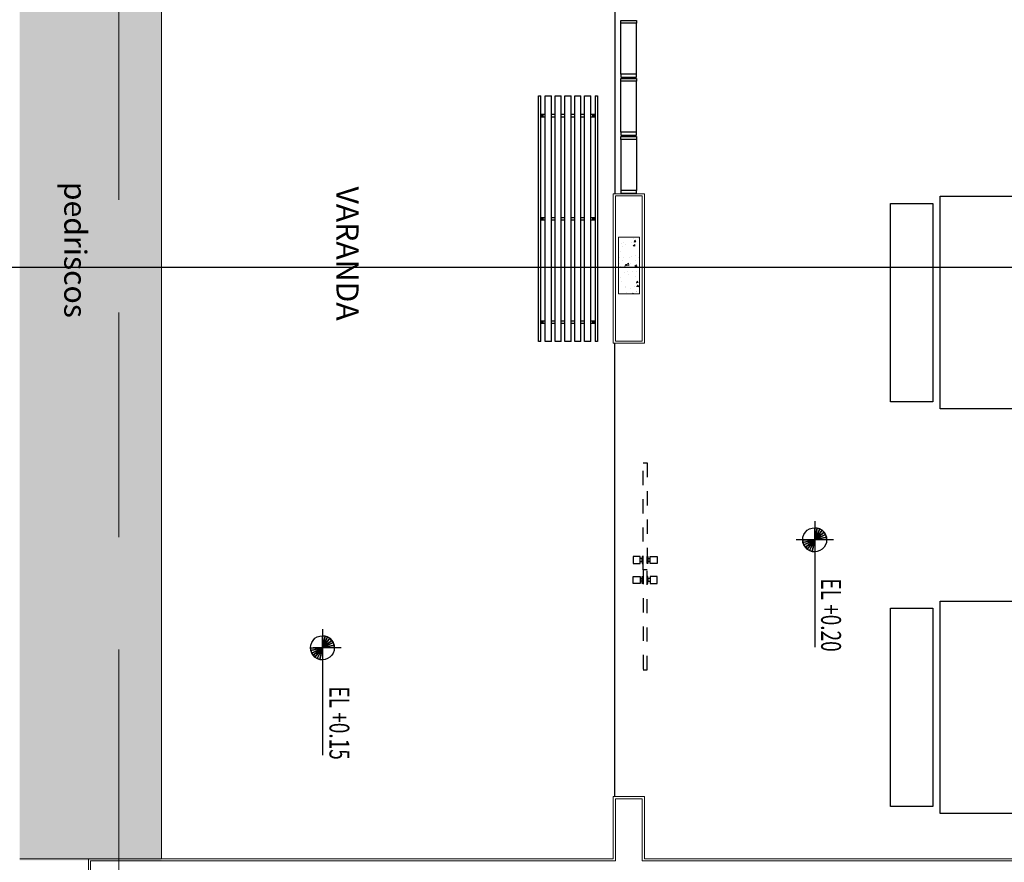
# Model space of a CAD drawing. Units: feet. Extents: x -114 to 616, y -96 to 478.
# Drawn here: x 328 to 335, y 196 to 202 of the extents above; entities that cross this region are included whole.
import ezdxf
from ezdxf.enums import TextEntityAlignment as Align

# ---------------------------------------------------------------- set-up
doc = ezdxf.new("R2010")
doc.units = ezdxf.units.FT
doc.header["$LTSCALE"] = 0.25
for name, pattern in [('CONTINUO', [0]), ('HIDDEN', [9.524999999999999, 6.35, -3.175]), ('HIDDEN2', [4.762499999999999, 3.175, -1.5875])]:
    doc.linetypes.add(name, pattern=pattern)
doc.layers.get('0').update_dxf_attribs({"linetype": 'CONTINUOUS'})
for name, color, linetype in [('A-ALV-1-PL', 8, 'CONTINUOUS'), ('A-ALV-3', 251, 'CONTINUOUS'), ('A-BLOCO-1 CTA', 8, 'CONTINUOUS'), ('A-ESQ1', 8, 'CONTINUOUS'), ('G-03', 251, 'CONTINUOUS'), ('HAT02', 8, 'CONTINUOUS'), ('mobiliamovel', 8, 'CONTINUOUS'), ('PILAR', 8, 'CONTINUOUS'), ('PROJ', 251, 'HIDDEN'), ('Text', 7, 'CONTINUOUS'), ('VEGET', 8, 'CONTINUOUS')]:
    doc.layers.add(name, color=color, linetype=linetype)
doc.layers.add('A-TEXTO-R100CL', color=7, linetype='CONTINUOUS', lineweight=0)
doc.layers.get('0').off()
doc.styles.add('R 100 - esc50', font='romans.shx', dxfattribs={"height": 0.125})
doc.styles.add('TSSD_Label', font='romans.shx', dxfattribs={"width": 0.75})

# ---------------------------------------------------------------- blocks, each defined once
blk = doc.blocks.new('A$C06875C46')
at = {"layer": 'HAT02', "linetype": 'CONTINUO', "lineweight": 0}
h = blk.add_hatch(dxfattribs=at)
h.set_pattern_fill('AR-CONC', color=256, scale=0.02, style=0)
h.set_pattern_definition([(50, (0, 0), (0.1434520365201507, -0.01255042699651902), [0.015, -0.165]), (355, (0, 0), (-0.0277502667226, 0.1504384267400024), [0.012, -0.132]), (100.4514, (0.011954336, -0.001045868), (0.1157018763428043, 0.1378879084121907), [0.012748038, -0.1402284224]), (46.18420000000001, (0, 0.04), (0.2134482097251289, -0.03310380286580362), [0.0225, -0.2475]), (96.6356, (0.017787349, 0.0372413386), (0.1869325411097407, 0.1948235741800884), [0.0191220576, -0.2103426]), (351.1842, (0, 0.04), (0.1869323890267254, 0.1948237201850649), [0.018, -0.198]), (21, (0.02, 0.03), (0.1193814104236923, -0.08052377813306777), [0.015, -0.165]), (326.0000000000001, (0.02, 0.03), (0.04866306638431635, 0.1450300090093706), [0.012, -0.132]), (71.4514, (0.0299484466, 0.0232896788), (0.168044525716298, 0.06450609934199047), [0.012748038, -0.1402284224]), (37.50000000000001, (0, 0), (0.002431971063458134, 0.0665787707662623), [0, -0.1304, 0, -0.134, 0, -0.1325]), (7.499999999999999, (0, 0), (0.05261390748842972, 0.07888234237647206), [0, -0.0764, 0, -0.1274, 0, -0.0505]), (327.5, (-0.0446, 0), (0.1067644872344818, -0.00451097434687596), [0, -0.05, 0, -0.156, 0, -0.207]), (317.5, (-0.0646, 0), (0.1166372338684772, 0.02002099646646353), [0, -0.065, 0, -0.1036, 0, -0.147])])
h.paths.add_polyline_path([(2.404907718300819e-06, 0.15000138344476), (2.404907718300819e-06, 1.38342147693038e-06), (0.4000024049310013, 1.38342147693038e-06), (0.4000024049310013, 0.15000138344476)])
at = {"layer": 'PILAR', "lineweight": 0}
blk.add_lwpolyline([(2.404907718300819e-06, 0.15000138344476), (0.4000024049310014, 0.15000138344476), (0.4000024049310014, 1.38342147693038e-06), (2.404907718300819e-06, 1.38342147693038e-06)], close=True, dxfattribs=at)
blk = doc.blocks.new('banco HT')
at = {"layer": 'mobiliamovel', "ltscale": 10}
for p, q in [((0, 2), (0, 0)), ((0.02000000000001023, 2), (0, 2)), ((0.02000000000001023, 2), (0.02000000000001023, 0)), ((0.05499999999994998, 2), (0.05499999999994998, -7.105427357601002e-15)), ((0.1049999999999613, 2), (0.05499999999994998, 1.999999999999993)), ((0.1049999999999613, 2), (0.1049999999999613, -7.105427357601002e-15)), ((0.1349999999999625, 2), (0.1349999999999625, -7.105427357601002e-15)), ((0.1849999999999739, 2.000000000000007), (0.1349999999999909, 2)), ((0.1849999999999739, 2), (0.1849999999999739, -7.105427357601002e-15)), ((0.214999999999975, 2), (0.214999999999975, -7.105427357601002e-15)), ((0.2649999999999864, 2.000000000000007), (0.2150000000000034, 2.000000000000007)), ((0.2649999999999864, 2), (0.2649999999999864, -7.105427357601002e-15)), ((0.2949999999999875, 2), (0.2949999999999875, -7.105427357601002e-15)), ((0.3449999999999989, 1.999999999999993), (0.2950000000000159, 2.000000000000007)), ((0.3449999999999989, 2), (0.3449999999999989, -7.105427357601002e-15)), ((0.375, 2), (0.375, -7.105427357601002e-15)), ((0.4250000000000398, 1.999999999999993), (0.375, 1.999999999999993)), ((0.4250000000000114, 2), (0.4250000000000114, -7.105427357601002e-15)), ((0.4799999999999898, 2), (0.4599999999999795, 2)), ((0.4599999999999795, 0), (0.4599999999999795, 2)), ((0.4799999999999898, 0), (0.4799999999999898, 2)), ((0.02000000000001023, 1.850000000000001), (0.0549999999999784, 1.850000000000009)), ((0.02437499999999204, 1.850000000000001), (0.02437499999999204, 1.830000000000005)), ((0.02875000000000227, 1.830000000000005), (0.02875000000000227, 1.850000000000001)), ((0.03749999999999432, 1.850000000000001), (0.03749999999999432, 1.830000000000005)), ((0.1049999999999898, 1.850000000000009), (0.1349999999999625, 1.850000000000001)), ((0.1850000000000023, 1.850000000000001), (0.214999999999975, 1.850000000000001)), ((0.2649999999999864, 1.850000000000001), (0.2949999999999875, 1.850000000000001)), ((0.3450000000000273, 1.850000000000001), (0.3750000000000284, 1.850000000000001)), ((0.4250000000000398, 1.850000000000001), (0.4599999999999795, 1.850000000000001)), ((0.442499999999967, 1.850000000000001), (0.442499999999967, 1.830000000000005)), ((0.4512499999999591, 1.830000000000005), (0.4512499999999591, 1.850000000000001)), ((0.4556249999999693, 1.850000000000001), (0.4556249999999693, 1.830000000000005)), ((0.02000000000001023, 1.829999999999998), (0.0549999999999784, 1.830000000000005)), ((0.1049999999999898, 1.830000000000005), (0.1349999999999625, 1.829999999999998)), ((0.1850000000000023, 1.829999999999998), (0.214999999999975, 1.829999999999991)), ((0.2649999999999864, 1.829999999999991), (0.2949999999999875, 1.829999999999991)), ((0.3450000000000273, 1.829999999999998), (0.3750000000000284, 1.830000000000005)), ((0.4250000000000398, 1.830000000000005), (0.4599999999999795, 1.829999999999998)), ((0.02000000000001023, 1.009999999999998), (0.0549999999999784, 1.010000000000005)), ((0.02000000000001023, 0.9899999999999949), (0.0549999999999784, 0.990000000000002)), ((0.02437499999999204, 1.009999999999998), (0.02437499999999204, 0.990000000000002)), ((0.02875000000000227, 0.990000000000002), (0.02875000000000227, 1.009999999999998)), ((0.03749999999999432, 1.009999999999998), (0.03749999999999432, 0.990000000000002)), ((0.1049999999999898, 1.010000000000005), (0.1349999999999625, 1.009999999999998)), ((0.1049999999999898, 0.990000000000002), (0.1349999999999625, 0.9899999999999949)), ((0.1850000000000023, 1.009999999999998), (0.214999999999975, 1.009999999999998)), ((0.1850000000000023, 0.9899999999999949), (0.214999999999975, 0.9899999999999878)), ((0.2649999999999864, 1.009999999999998), (0.2949999999999875, 1.009999999999998)), ((0.2649999999999864, 0.9899999999999878), (0.2949999999999875, 0.9899999999999878)), ((0.3450000000000273, 1.009999999999998), (0.3750000000000284, 1.009999999999998)), ((0.3450000000000273, 0.9899999999999949), (0.3750000000000284, 0.990000000000002)), ((0.4250000000000398, 1.009999999999998), (0.4599999999999795, 1.009999999999998)), ((0.4250000000000398, 0.990000000000002), (0.4599999999999795, 0.9899999999999949)), ((0.442499999999967, 1.009999999999998), (0.442499999999967, 0.990000000000002)), ((0.4512499999999591, 0.990000000000002), (0.4512499999999591, 1.009999999999998)), ((0.4556249999999693, 1.009999999999998), (0.4556249999999693, 0.990000000000002)), ((0.02000000000001023, 0.1700000000000017), (0.0549999999999784, 0.1700000000000088)), ((0.02437499999999204, 0.1700000000000017), (0.02437499999999204, 0.1500000000000057)), ((0.02875000000000227, 0.1500000000000057), (0.02875000000000227, 0.1700000000000017)), ((0.03749999999999432, 0.1700000000000017), (0.03749999999999432, 0.1500000000000057)), ((0.1049999999999898, 0.1700000000000088), (0.1349999999999625, 0.1700000000000017)), ((0.1850000000000023, 0.1700000000000017), (0.214999999999975, 0.1700000000000017)), ((0.2649999999999864, 0.1700000000000017), (0.2949999999999875, 0.1700000000000017)), ((0.3450000000000273, 0.1700000000000017), (0.3750000000000284, 0.1700000000000017)), ((0.4250000000000398, 0.1700000000000017), (0.4599999999999795, 0.1700000000000017)), ((0.442499999999967, 0.1700000000000017), (0.442499999999967, 0.1500000000000057)), ((0.4512499999999591, 0.1500000000000057), (0.4512499999999591, 0.1700000000000017)), ((0.4556249999999693, 0.1700000000000017), (0.4556249999999693, 0.1500000000000057)), ((0.02000000000001023, 0.1499999999999986), (0.0549999999999784, 0.1500000000000057)), ((0.1049999999999898, 0.1500000000000057), (0.1349999999999625, 0.1499999999999986)), ((0.1850000000000023, 0.1499999999999986), (0.214999999999975, 0.1499999999999915)), ((0.2649999999999864, 0.1499999999999915), (0.2949999999999875, 0.1499999999999915)), ((0.3450000000000273, 0.1499999999999986), (0.3750000000000284, 0.1500000000000057)), ((0.4250000000000398, 0.1500000000000057), (0.4599999999999795, 0.1499999999999986)), ((0, 0), (0.02000000000001023, 0)), ((0.2950000000000159, -7.105427357601002e-15), (0.3449999999999989, 0)), ((0.375, 0), (0.4250000000000398, 0)), ((0.4599999999999795, 0), (0.4799999999999898, 0)), ((0.05499999999994998, -7.105427357601002e-15), (0.1049999999999613, -7.105427357601002e-15)), ((0.1349999999999909, -7.105427357601002e-15), (0.1849999999999739, -7.105427357601002e-15)), ((0.2150000000000034, -7.105427357601002e-15), (0.2649999999999864, -7.105427357601002e-15))]:
    blk.add_line(p, q, dxfattribs=at)
blk = doc.blocks.new('A$C07AA43A9')
at = {"layer": 'A-BLOCO-1 CTA', "color": 8, "linetype": 'Continuous'}
for p, q in [((0.3799999855063106, 0.1100000395090319), (0.01999998550627424, 0.1100000395090319)), ((0.4299999855062742, 0.1100000395090319), (0.7899999855063106, 0.1100000395090319)), ((0.3799999855063105, 3.950870565427866e-08), (0.01999998550627422, 3.950870564040088e-08)), ((0.4299999855062743, 3.950870565427866e-08), (0.7899999855063106, 3.950870564040088e-08))]:
    blk.add_line(p, q, dxfattribs=at)
for points in [[(0.01999998550627424, 0.1100000395090319), (0.01999998550627422, 3.950870564040088e-08), (-1.449370758765939e-08, 3.950870564040088e-08), (-1.449370756745338e-08, 0.1100000395090319)], [(0.3799999855063106, 0.1100000395090319), (0.3799999855063105, 3.950870565427866e-08), (0.3999999855062923, 3.950870564040088e-08), (0.3999999855062924, 0.1100000395090319)], [(0.4299999855062742, 0.1100000395090319), (0.4299999855062743, 3.950870565427866e-08), (0.4099999855062925, 3.950870564040088e-08), (0.4099999855062924, 0.1100000395090319)], [(0.7899999855063106, 0.1100000395090319), (0.7899999855063106, 3.950870564040088e-08), (0.8099999855062924, 3.950870564040088e-08), (0.8099999855062924, 0.1100000395090319)]]:
    blk.add_lwpolyline(points, close=True, dxfattribs=at)
blk = doc.blocks.new('A$C6DEA12BA')
at = {"layer": 'A-ESQ1', "linetype": 'CONTINUO', "lineweight": 0}
h = blk.add_hatch(dxfattribs=at)
h.set_pattern_fill('AR-SAND', color=8, scale=0.1, angle=45, style=0)
h.set_pattern_definition([(82.50000000000001, (-384234.3013234888, -328321.0971228137), (-0.1407013183909643, 0.131792712253161), [0, -0.1519999999999999, 0, -0.1699999999999998, 0, -0.1624999999999998]), (52.49999999999999, (-384234.3013234888, -328321.0971228137), (-0.07441375107420861, 0.3246979729703678), [0, -0.082, 0, -0.137, 0, -0.0525]), (12.5, (-384234.3882976228, -328321.1840969478), (0.2198029272890297, 0.2206032383152468), [0, -0.05, 0, -0.18, 0, -0.235]), (2.499999999999997, (-384234.3882976228, -328321.1840969478), (0.1505042163551618, 0.2746262850845101), [0, -0.025, 0, -0.118, 0, -0.135])])
h.paths.add_polyline_path([(3.809650761875673, 1.000000661435024), (3.809650761875673, 0.5000006613768164), (8.009650761829107, 0.5000006613768164), (8.009650761829107, 1.000000661318609)])
h.paths.add_polyline_path([(12.20965076201537, 6.614350240852218e-07), (12.20965076201537, 0.5000006613186088), (3.809650761817466, 0.5000006613186088), (3.809650761875673, 6.613186087633949e-07)])
h.paths.add_polyline_path([(12.20965076201537, 0.5000006613768164), (12.20965076201537, 1.000000661318609), (8.009650761887315, 1.000000661435024), (8.009650761829107, 0.5000006613186088)])
at = {"color": 8, "linetype": 'HIDDEN2', "ltscale": 0.03}
for points in [[(10.1150490623404, 4.500622132930857), (10.1150490623404, 4.450622132884291), (10.06504906235205, 4.450622132884291), (10.06504906235205, 4.500622132930857)], [(10.20504906242422, 4.500622132930857), (10.20504906242422, 4.450622132884291), (10.25504906241258, 4.450622132884291), (10.25504906241258, 4.500622132930857)], [(9.40396350719675, 4.42999565882883), (10.16004906238231, 4.42999565882883), (10.16004906238231, 4.399995658859098), (9.40396350719675, 4.399995658859098)], [(10.1150490623404, 4.434995658833486), (10.1150490623404, 4.42999565882883), (10.06504906235205, 4.42999565882883), (10.06504906235205, 4.434995658833486)], [(10.1150490623404, 4.394995658854441), (10.1150490623404, 4.399995658859098), (10.06504906235205, 4.399995658859098), (10.06504906235205, 4.394995658854441)], [(10.1150490623404, 4.32936918475707), (10.1150490623404, 4.379369184745428), (10.06504906235205, 4.379369184745428), (10.06504906235205, 4.32936918475707)], [(10.86533801698533, 4.42999565882883), (10.16004906238231, 4.42999565882883), (10.16004906238231, 4.399995658859098), (10.86533801698533, 4.399995658859098)], [(10.20504906242422, 4.434995658833486), (10.20504906242422, 4.42999565882883), (10.25504906241258, 4.42999565882883), (10.25504906241258, 4.434995658833486)], [(10.20504906242422, 4.394995658854441), (10.20504906242422, 4.399995658859098), (10.25504906241258, 4.399995658859098), (10.25504906241258, 4.394995658854441)], [(10.20504906242422, 4.32936918475707), (10.20504906242422, 4.379369184745428), (10.25504906241258, 4.379369184745428), (10.25504906241258, 4.32936918475707)]]:
    blk.add_lwpolyline(points, close=True, dxfattribs=at)
for points in [[(10.10004906238464, 4.450622132884291), (10.10004906238464, 4.434995658833486), (10.08004906236602, 4.434995658833486), (10.08004906236602, 4.450622132884291)], [(10.22004906237999, 4.450622132884291), (10.22004906237999, 4.434995658833486), (10.24004906239861, 4.434995658833486), (10.24004906239861, 4.450622132884291)], [(10.10004906238464, 4.379369184745428), (10.10004906238464, 4.394995658854441), (10.08004906236602, 4.394995658854441), (10.08004906236602, 4.379369184745428)], [(10.22004906237999, 4.379369184745428), (10.22004906237999, 4.394995658854441), (10.24004906239861, 4.394995658854441), (10.24004906239861, 4.379369184745428)]]:
    blk.add_lwpolyline(points, dxfattribs=at)
at = {"layer": 'A-ALV-1-PL', "color": 8}
blk.add_line((3.819650761943194, 4.200000661563081), (7.504029352901853, 4.200000661563081), dxfattribs=at)
at = {"layer": 'A-ALV-3', "color": 8, "linetype": 'CONTINUO', "lineweight": 0}
for p, q in [((12.21465076207824, 4.395000661395443), (12.21465076114691, 11.40500066134655)), ((12.19965076194785, 11.39000066127437), (12.19965076200606, 4.410000661409413)), ((7.504029352901853, 4.410000661351205), (7.504029352901853, 4.190000661437352)), ((7.504029352901853, 4.410000661351205), (8.559650762108504, 4.410000661409413)), ((7.51902935297403, 4.395000661337235), (7.519029352915823, 4.205000661451322)), ((7.51902935297403, 4.395000661337235), (8.544650762094534, 4.395000661395443)), ((8.544650762094534, 4.395000661395443), (8.544650761978119, 4.205000661451322)), ((8.559650762108504, 4.410000661409413), (8.559650762108504, 4.190000661437352)), ((11.75965076200373, 4.410000661409413), (11.75965076200373, 4.190000661379145)), ((11.75965076200373, 4.410000661409413), (12.19965076200606, 4.410000661409413)), ((11.75965076200373, 4.400000661283684), (11.75965076200373, 4.200000661563081)), ((11.77465076190128, 4.395000661337235), (11.7746507620177, 4.205000661393115)), ((11.77465076190128, 4.395000661337235), (12.21465076207824, 4.395000661395443)), ((7.504029352901853, 4.190000661437352), (8.559650762108504, 4.190000661437352)), ((7.519029352915823, 4.205000661451322), (8.544650761978119, 4.205000661451322)), ((11.75965076200373, 4.190000661379145), (12.19965076200606, 4.190000661437352)), ((11.7746507620177, 4.205000661393115), (12.21465076202003, 4.20500066150953)), ((12.19965076200606, 4.190000661437352), (12.19965076200606, 0.4850006612464313)), ((12.21465076202003, 4.20500066150953), (12.21465076207824, 0.5000006612604011)), ((12.21465076207824, 0.5000006612604011), (12.40465076196415, 0.5000006613768164)), ((12.19965076200606, 0.4850006612464313), (12.41965076197812, 0.4850006612464313))]:
    blk.add_line(p, q, dxfattribs=at)
at = {"layer": 'A-BLOCO-1 CTA', "color": 8, "linetype": 'Continuous'}
for p, q in [((6.659650761794182, 4.353583370706019), (6.299650761808152, 4.353583370706019)), ((6.659650761794182, 4.243583370719989), (6.299650761808152, 4.243583370719989))]:
    blk.add_line(p, q, dxfattribs=at)
for points in [[(6.299650761808152, 4.353583370706019), (6.299650761808152, 4.243583370719989), (6.279650761789526, 4.243583370719989), (6.279650761789526, 4.353583370706019)], [(6.659650761794182, 4.353583370706019), (6.659650761794182, 4.243583370719989), (6.679650761812809, 4.243583370719989), (6.679650761812809, 4.353583370706019)]]:
    blk.add_lwpolyline(points, close=True, dxfattribs=at)
at = {"layer": 'A-ESQ1', "color": 8, "linetype": 'CONTINUO', "lineweight": 0}
for q in [(3.819650761943194, 1.000000661318609), (12.19965076194785, 6.612604011024814e-07)]:
    blk.add_line((12.19965076206427, 1.000000661435024), q, dxfattribs=at)
at = {"layer": 'mobiliamovel', "color": 8}
for points in [[(9.021829469696968, 6.496507141935126), (7.521829469696968, 6.496507141935126), (7.521829469696968, 7.196507141946768), (9.021829469696968, 7.196507141946768)], [(11.87915082617837, 6.496507141935126), (10.37915082617837, 6.496507141935126), (10.37915082617837, 7.196507141946768), (11.87915082617837, 7.196507141946768)], [(8.97182946970861, 6.146507141958409), (7.571829469685326, 6.146507141958409), (7.571829469685326, 6.446507141946768), (8.97182946970861, 6.446507141946768)], [(11.82915082619002, 6.146507141958409), (10.42915082616673, 6.146507141958409), (10.42915082616673, 6.446507141946768), (11.82915082619002, 6.446507141946768)]]:
    blk.add_lwpolyline(points, close=True, dxfattribs=at)
at = {"layer": 'PROJ', "color": 8, "lineweight": 0}
blk.add_line((12.30965076193388, 0.7000006612720426), (3.819650761943194, 0.700000661388458), dxfattribs=at)
at = {"layer": 'Text', "color": 8}
for points in [[(9.946521349527757, 5.743529004648281), (9.946521349527757, 5.480380323911504)], [(10.03106232835853, 5.612550023266067), (10.02868089235562, 5.593498535068193), (10.02868089235562, 5.593498535068193), (10.02272730226105, 5.575637764900875), (10.02272730226105, 5.575637764900875), (10.01201084021886, 5.558967712705908), (10.01201084021886, 5.558967712705908), (9.998912942057359, 5.545869814602611), (9.998912942057359, 5.545869814602611), (9.983433607892948, 5.536344070532778), (9.983433607892948, 5.536344070532778), (9.965572837725631, 5.529199762407643), (9.965572837725631, 5.529199762407643), (9.946521349527757, 5.528009044377086), (9.946521349527757, 5.528009044377086), (9.927469861329882, 5.529199762407643), (9.927469861329882, 5.529199762407643), (9.90918622938625, 5.536344070532778), (9.90918622938625, 5.536344070532778), (9.893706895280047, 5.545869814602611), (9.893706895280047, 5.545869814602611), (9.879418279146194, 5.558967712705908), (9.879418279146194, 5.558967712705908), (9.869892535018153, 5.575637764900875), (9.869892535018153, 5.575637764900875), (9.863938944923575, 5.593498535068193), (9.863938944923575, 5.593498535068193), (9.861557508862461, 5.612550023266067), (9.861557508862461, 5.612550023266067), (9.863938944923575, 5.630410793491592), (9.863938944923575, 5.630410793491592), (9.869892535018153, 5.648271563658909), (9.869892535018153, 5.648271563658909), (9.879418279146194, 5.664941615853877), (9.879418279146194, 5.664941615853877), (9.893706895280047, 5.678039513957174), (9.893706895280047, 5.678039513957174), (9.90918622938625, 5.687565258085215), (9.90918622938625, 5.687565258085215), (9.927469861329882, 5.694709566093934), (9.927469861329882, 5.694709566093934), (9.946521349527757, 5.695900284182699), (9.946521349527757, 5.695900284182699), (9.965572837725631, 5.694709566093934), (9.965572837725631, 5.694709566093934), (9.983433607892948, 5.687565258085215), (9.983433607892948, 5.687565258085215), (9.998912942057359, 5.678039513957174), (9.998912942057359, 5.678039513957174), (10.01201084021886, 5.664941615853877), (10.01201084021886, 5.664941615853877), (10.02272730226105, 5.648271563658909), (10.02272730226105, 5.648271563658909), (10.02868089235562, 5.630410793491592), (10.02868089235562, 5.630410793491592), (10.03106232835853, 5.612550023266067), (10.03106232835853, 5.612550023266067)], [(9.861557508862461, 5.612550023266067), (9.863938944923575, 5.630410793491592), (9.861557508862461, 5.612550023266067), (9.863938944923575, 5.630410793491592), (9.946521349527757, 5.612550023266067), (9.861557508862461, 5.612550023266067)], [(9.863938944923575, 5.630410793491592), (9.869892535018153, 5.648271563658909), (9.863938944923575, 5.630410793491592), (9.869892535018153, 5.648271563658909), (9.946521349527757, 5.612550023266067), (9.863938944923575, 5.630410793491592)], [(9.869892535018153, 5.648271563658909), (9.879418279146194, 5.664941615853877), (9.869892535018153, 5.648271563658909), (9.879418279146194, 5.664941615853877), (9.946521349527757, 5.612550023266067), (9.869892535018153, 5.648271563658909)], [(9.879418279146194, 5.664941615853877), (9.893706895280047, 5.678039513957174), (9.879418279146194, 5.664941615853877), (9.893706895280047, 5.678039513957174), (9.946521349527757, 5.612550023266067), (9.879418279146194, 5.664941615853877)], [(9.893706895280047, 5.678039513957174), (9.90918622938625, 5.687565258085215), (9.893706895280047, 5.678039513957174), (9.90918622938625, 5.687565258085215), (9.946521349527757, 5.612550023266067), (9.893706895280047, 5.678039513957174)], [(9.90918622938625, 5.687565258085215), (9.927469861329882, 5.694709566093934), (9.90918622938625, 5.687565258085215), (9.927469861329882, 5.694709566093934), (9.946521349527757, 5.612550023266067), (9.90918622938625, 5.687565258085215)], [(9.927469861329882, 5.694709566093934), (9.946521349527757, 5.695900284182699), (9.927469861329882, 5.694709566093934), (9.946521349527757, 5.695900284182699), (9.946521349527757, 5.612550023266067), (9.927469861329882, 5.694709566093934)], [(9.815119506369228, 5.612550023266067), (10.70381800543691, 5.612550023266067)], [(9.965572837725631, 5.529199762407643), (9.946521349527757, 5.528009044377086), (9.965572837725631, 5.529199762407643), (9.946521349527757, 5.528009044377086), (9.946521349527757, 5.612550023266067), (9.965572837725631, 5.529199762407643)], [(9.983433607892948, 5.536344070532778), (9.965572837725631, 5.529199762407643), (9.983433607892948, 5.536344070532778), (9.965572837725631, 5.529199762407643), (9.946521349527757, 5.612550023266067), (9.983433607892948, 5.536344070532778)], [(9.998912942057359, 5.545869814602611), (9.983433607892948, 5.536344070532778), (9.998912942057359, 5.545869814602611), (9.983433607892948, 5.536344070532778), (9.946521349527757, 5.612550023266067), (9.998912942057359, 5.545869814602611)], [(10.01201084021886, 5.558967712705908), (9.998912942057359, 5.545869814602611), (10.01201084021886, 5.558967712705908), (9.998912942057359, 5.545869814602611), (9.946521349527757, 5.612550023266067), (10.01201084021886, 5.558967712705908)], [(10.02272730226105, 5.575637764900875), (10.01201084021886, 5.558967712705908), (10.02272730226105, 5.575637764900875), (10.01201084021886, 5.558967712705908), (9.946521349527757, 5.612550023266067), (10.02272730226105, 5.575637764900875)], [(10.02868089235562, 5.593498535068193), (10.02272730226105, 5.575637764900875), (10.02868089235562, 5.593498535068193), (10.02272730226105, 5.575637764900875), (9.946521349527757, 5.612550023266067), (10.02868089235562, 5.593498535068193)], [(10.03106232835853, 5.612550023266067), (10.02868089235562, 5.593498535068193), (10.03106232835853, 5.612550023266067), (10.02868089235562, 5.593498535068193), (9.946521349527757, 5.612550023266067), (10.03106232835853, 5.612550023266067)], [(10.70958902929851, 2.268635867592366), (10.70958902929851, 2.071383039546618)], [(10.79413000812929, 2.137656886210152), (10.79174857212638, 2.118605398012278), (10.79174857212638, 2.118605398012278), (10.7857949820318, 2.100744627844961), (10.7857949820318, 2.100744627844961), (10.77507851998962, 2.084074575649993), (10.77507851998962, 2.084074575649993), (10.76198062182812, 2.070976677546696), (10.76198062182812, 2.070976677546696), (10.7465012876637, 2.061450933476863), (10.7465012876637, 2.061450933476863), (10.72864051749639, 2.054306625351728), (10.72864051749639, 2.054306625351728), (10.70958902929851, 2.053115907321171), (10.70958902929851, 2.053115907321171), (10.69053754110064, 2.054306625351728), (10.69053754110064, 2.054306625351728), (10.67225390915701, 2.061450933476863), (10.67225390915701, 2.061450933476863), (10.6567745750508, 2.070976677546696), (10.6567745750508, 2.070976677546696), (10.64248595891695, 2.084074575649993), (10.64248595891695, 2.084074575649993), (10.63296021478891, 2.100744627844961), (10.63296021478891, 2.100744627844961), (10.62700662469433, 2.118605398012278), (10.62700662469433, 2.118605398012278), (10.62462518863322, 2.137656886210152), (10.62462518863322, 2.137656886210152), (10.62700662469433, 2.155517656435677), (10.62700662469433, 2.155517656435677), (10.63296021478891, 2.173378426602994), (10.63296021478891, 2.173378426602994), (10.64248595891695, 2.190048478797962), (10.64248595891695, 2.190048478797962), (10.6567745750508, 2.203146376901259), (10.6567745750508, 2.203146376901259), (10.67225390915701, 2.2126721210293), (10.67225390915701, 2.2126721210293), (10.69053754110064, 2.219816429038019), (10.69053754110064, 2.219816429038019), (10.70958902929851, 2.221007147126784), (10.70958902929851, 2.221007147126784), (10.72864051749639, 2.219816429038019), (10.72864051749639, 2.219816429038019), (10.7465012876637, 2.2126721210293), (10.7465012876637, 2.2126721210293), (10.76198062182812, 2.203146376901259), (10.76198062182812, 2.203146376901259), (10.77507851998962, 2.190048478797962), (10.77507851998962, 2.190048478797962), (10.7857949820318, 2.173378426602994), (10.7857949820318, 2.173378426602994), (10.79174857212638, 2.155517656435677), (10.79174857212638, 2.155517656435677), (10.79413000812929, 2.137656886210152), (10.79413000812929, 2.137656886210152)], [(10.62462518863322, 2.137656886210152), (10.62700662469433, 2.155517656435677), (10.62462518863322, 2.137656886210152), (10.62700662469433, 2.155517656435677), (10.70958902929851, 2.137656886210152), (10.62462518863322, 2.137656886210152)], [(10.62700662469433, 2.155517656435677), (10.63296021478891, 2.173378426602994), (10.62700662469433, 2.155517656435677), (10.63296021478891, 2.173378426602994), (10.70958902929851, 2.137656886210152), (10.62700662469433, 2.155517656435677)], [(10.63296021478891, 2.173378426602994), (10.64248595891695, 2.190048478797962), (10.63296021478891, 2.173378426602994), (10.64248595891695, 2.190048478797962), (10.70958902929851, 2.137656886210152), (10.63296021478891, 2.173378426602994)], [(10.64248595891695, 2.190048478797962), (10.6567745750508, 2.203146376901259), (10.64248595891695, 2.190048478797962), (10.6567745750508, 2.203146376901259), (10.70958902929851, 2.137656886210152), (10.64248595891695, 2.190048478797962)], [(10.6567745750508, 2.203146376901259), (10.67225390915701, 2.2126721210293), (10.6567745750508, 2.203146376901259), (10.67225390915701, 2.2126721210293), (10.70958902929851, 2.137656886210152), (10.6567745750508, 2.203146376901259)], [(10.67225390915701, 2.2126721210293), (10.69053754110064, 2.219816429038019), (10.67225390915701, 2.2126721210293), (10.69053754110064, 2.219816429038019), (10.70958902929851, 2.137656886210152), (10.67225390915701, 2.2126721210293)], [(10.69053754110064, 2.219816429038019), (10.70958902929851, 2.221007147126784), (10.69053754110064, 2.219816429038019), (10.70958902929851, 2.221007147126784), (10.70958902929851, 2.137656886210152), (10.69053754110064, 2.219816429038019)], [(10.57818718613998, 2.137656886210152), (11.46688568520767, 2.137656886210152)], [(10.72864051749639, 2.054306625351728), (10.70958902929851, 2.053115907321171), (10.72864051749639, 2.054306625351728), (10.70958902929851, 2.053115907321171), (10.70958902929851, 2.137656886210152), (10.72864051749639, 2.054306625351728)], [(10.7465012876637, 2.061450933476863), (10.72864051749639, 2.054306625351728), (10.7465012876637, 2.061450933476863), (10.72864051749639, 2.054306625351728), (10.70958902929851, 2.137656886210152), (10.7465012876637, 2.061450933476863)], [(10.76198062182812, 2.070976677546696), (10.7465012876637, 2.061450933476863), (10.76198062182812, 2.070976677546696), (10.7465012876637, 2.061450933476863), (10.70958902929851, 2.137656886210152), (10.76198062182812, 2.070976677546696)], [(10.77507851998962, 2.084074575649993), (10.76198062182812, 2.070976677546696), (10.77507851998962, 2.084074575649993), (10.76198062182812, 2.070976677546696), (10.70958902929851, 2.137656886210152), (10.77507851998962, 2.084074575649993)], [(10.7857949820318, 2.100744627844961), (10.77507851998962, 2.084074575649993), (10.7857949820318, 2.100744627844961), (10.77507851998962, 2.084074575649993), (10.70958902929851, 2.137656886210152), (10.7857949820318, 2.100744627844961)], [(10.79174857212638, 2.118605398012278), (10.7857949820318, 2.100744627844961), (10.79174857212638, 2.118605398012278), (10.7857949820318, 2.100744627844961), (10.70958902929851, 2.137656886210152), (10.79174857212638, 2.118605398012278)], [(10.79413000812929, 2.137656886210152), (10.79174857212638, 2.118605398012278), (10.79413000812929, 2.137656886210152), (10.79174857212638, 2.118605398012278), (10.70958902929851, 2.137656886210152), (10.79413000812929, 2.137656886210152)]]:
    blk.add_lwpolyline(points, dxfattribs=at)
at = {"layer": 'VEGET', "color": 8}
blk.add_line((11.75965076206194, 4.200000661679496), (8.559650762108504, 4.200000661679496), dxfattribs=at)
at = {"layer": 'A-ESQ1', "color": 8, "linetype": 'CONTINUO', "lineweight": 0, "xscale": -1}
blk.add_blockref('A$C07AA43A9', (7.499650747267879, 4.243583331196987), dxfattribs=at)
at = {"layer": 'A-ESQ1', "color": 8, "linetype": 'CONTINUO', "lineweight": 0, "xscale": -1, "rotation": 180}
blk.add_blockref('A$C06875C46', (7.80964835708437, 4.376040131049649), dxfattribs=at)
at = {"layer": 'mobiliamovel', "color": 8, "xscale": -0.8675100000109524, "yscale": 0.8675100000109524, "zscale": 0.8675100000000001, "rotation": 270}
blk.add_blockref('banco HT', (6.812318848955329, 3.662313733154861), dxfattribs=at)
at = {"layer": 'A-TEXTO-R100CL', "color": 8, "char_height": 0.1562499999999999, "width": 3.351130670246219, "attachment_point": 8, "style": 'R 100 - esc50'}
for s, insert in [('^IVARANDA', (7.650632596084506, 2.187002563140368)), ('pedriscos', (7.899778262697509, 0.2659735747361083))]:
    blk.add_mtext(s, dxfattribs=dict(at, insert=insert))
at = {"layer": 'Text', "color": 8, "style": 'TSSD_Label', "width": 0.7}
for s, p in [('EL +0.20', (10.73683114261075, 5.613333703214721)), ('EL +0.15', (11.49989882238151, 2.142552555269049))]:
    blk.add_text(s, height=0.140625, dxfattribs=at).set_placement(p, align=Align.BOTTOM_RIGHT)

msp = doc.modelspace()

# ---------------------------------------------------------------- linework, layer by layer
at = {"layer": 'G-03'}
msp.add_line((-59.67458865257726, 199.9999999999986), (616.3254113474227, 199.9999999999986), dxfattribs=at)

# ---------------------------------------------------------------- block references
at = {"layer": 'VEGET', "color": 3, "rotation": 270}
msp.add_blockref('A$C6DEA12BA', (328.3396612599917, 208.0221755926888), dxfattribs=at)

doc.saveas('drawing.dxf')
